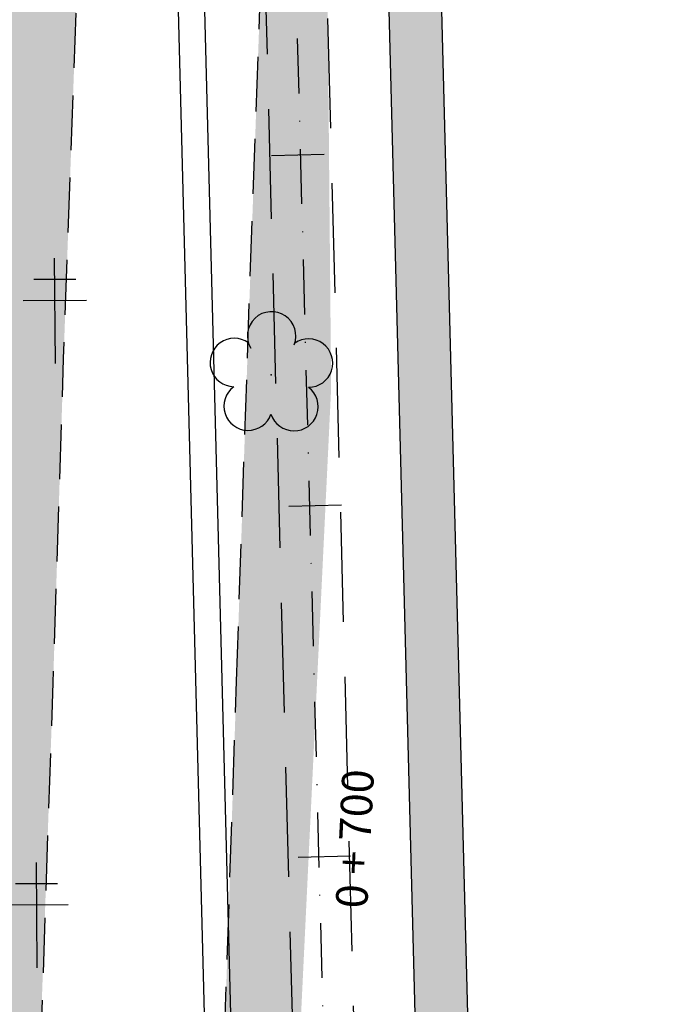
# Model space of a CAD drawing. Extents: x 188079 to 189397, y 1680261 to 1684329.
# Drawn here: x 188918 to 188992, y 1681724 to 1681836 of the extents above; entities that cross this region are included whole.
import ezdxf
from ezdxf.enums import TextEntityAlignment as Align

# ---------------------------------------------------------------- set-up
doc = ezdxf.new("R2010")
doc.units = 0
doc.header["$LTSCALE"] = 5
doc.header["$MEASUREMENT"] = 0
doc.header["$PDSIZE"] = 5
for name, pattern in [('CONTINUO', [0]), ('DASHDOT2', [0.5, 0.25, -0.125, 0, -0.125]), ('DASHED', [0.75, 0.5, -0.25]), ('DASHED2', [0.375, 0.25, -0.125])]:
    doc.linetypes.add(name, pattern=pattern)
doc.layers.get('0').update_dxf_attribs({"linetype": 'CONTINUOUS'})
for name, color, linetype in [('CALÇADA', 254, 'CONTINUOUS'), ('EIXOPROJ', 10, 'CONTINUOUS'), ('ESTAQUEAMENTO', 7, 'CONTINUOUS'), ('FAIXAS', 10, 'DASHED'), ('MFIOPROJ', 10, 'CONTINUOUS'), ('T-ARVORE', 123, 'CONTINUO'), ('T-MFIO-EXI', 7, 'DASHED2'), ('T-PLANODIRETOR', 7, 'CONTINUOUS'), ('T-POSTE', 41, 'CONTINUO'), ('T-TERRA', 33, 'CONTINUOUS'), ('T-TEXTG', 7, 'CONTINUOUS')]:
    doc.layers.add(name, color=color, linetype=linetype)
doc.styles.add('SIMPLEX', font='simplex', dxfattribs={"height": 0.2})
pattern_1 = [(37.5, (-189392.4652, -1680285.245), (-0.1259867162, 3.853647538), [0, -3.04, 0, -3.4, 0, -3.25]), (7.5, (-189392.465, -1680285.245), (3.5395534105, 5.6442921305), [0, -1.64, 0, -2.74, 0, -1.05]), (327.5, (-189394.9252, -1680285.245), (6.2282837235, 0.011318107), [0, -1, 0, -3.6, 0, -4.7]), (317.5, (-189394.925, -1680285.245), (6.012253209, 1.75535113), [0, -0.5, 0, -2.36, 0, -2.7])]
pattern_2 = [(0, (-189392.4652, -1680285.2449), (1.125, 0.64951905), [0.75, -1.5]), (120, (-189392.4652, -1680285.2449), (-1.12499999754, 0.64951905426), [0.75, -1.5]), (60, (-189392.4652, -1680285.2449), (2.46e-09, 1.29903810426), [-1.5, 0.75])]

# ---------------------------------------------------------------- blocks, each defined once
blk = doc.blocks.new('SIMB_POSTE')
at = {"color": 0}
for points in [[(0, 0), (0, 2.5)], [(-0.5, 2), (0.5, 2)], [(-0.75, 1.5), (0.75, 1.5)]]:
    blk.add_lwpolyline(points, dxfattribs=at)
for tag in ['COTA', 'PONTO', 'DESC']:
    blk.add_attdef(tag, (0, 0), '', height=1)
blk = doc.blocks.new('SIMB_ARVORE')
at = {"color": 0}
for centre, start, end in [((-0.545, 0.75), 18.7498, 233.1301), ((0.545, 0.75), 306.8699, 161.2502), ((-0.88, -0.285), 87.0134, 319.1849), ((0.88, -0.285), 234.9262, 89.0037), ((0, -0.925), 162.8241, 17.1759)]:
    blk.add_arc(centre, 0.575, start, end, dxfattribs=at)
blk.add_point((0, 0), dxfattribs=at)
for tag in ['COTA', 'PONTO', 'DESC']:
    blk.add_attdef(tag, (0, 0), '', height=1)
blk = doc.blocks.new('A$C092160AA')
at = {"layer": 'T-ARVORE'}
blk.add_blockref('SIMB_ARVORE', (1.455, 1.46, -0.814), dxfattribs=at)

msp = doc.modelspace()

# ---------------------------------------------------------------- hatches: boundary and pattern name
at = {"layer": 'CALÇADA', "ltscale": 5}
h = msp.add_hatch(dxfattribs=at)
h.set_pattern_fill('HONEY', color=256, scale=6, style=0)
h.set_pattern_definition(pattern_2)
h.paths.add_polyline_path([(188964.51, 1681886.31), (188958.5, 1681886.44), (188961.16, 1681784.35), (188967.16, 1681784.54)])
h = msp.add_hatch(dxfattribs=at)
h.set_pattern_fill('HONEY', color=256, scale=6, style=0)
h.set_pattern_definition(pattern_2)
h.paths.add_polyline_path([(188968.2, 1681514.42), (188974.18, 1681514.42), (188974.18, 1681515.01), (188974.02, 1681521.08), (188969.92, 1681543.77), (188973.42, 1681544.42), (188967.16, 1681784.73), (188961.16, 1681784.6)])
h.paths.add_polyline_path([(188969.18, 1681516.11), (188969.16, 1681529.44), (188975.83, 1681529.45), (188975.84, 1681516.11)], flags=9)
at = {"layer": 'T-TERRA', "ltscale": 5}
h = msp.add_hatch(dxfattribs=at)
h.set_pattern_fill('AR-SAND', color=256, scale=2, style=0)
h.set_pattern_definition(pattern_1)
h.paths.add_polyline_path([(188974.79, 1681364.43), (188966.98, 1681364.27), (188964.11, 1681452.54), (188958.46, 1681496.8), (188946.24, 1681565.68), (188939.93, 1681638.86), (188940.4, 1681700.59), (188942.41, 1681760.38), (188943.65, 1681797.18), (188946.62, 1681881.25), (188935.86, 1682599.55), (188939.49, 1682600.06), (188939.17, 1682591.81), (188942.24, 1682554.69), (188945.07, 1682553.41), (188945.51, 1682547.07), (188947.2, 1682381.27), (188950.78, 1682060.67), (188953.19, 1681793.76), (188948.36, 1681693.15), (188949.56, 1681628.28), (188952.89, 1681566.56), (188987.57, 1681573.36), (188992.28, 1681547.9), (188969.92, 1681543.77), (188970.42, 1681540.96), (188957.79, 1681538.68), (188964.57, 1681498.48)])
h = msp.add_hatch(dxfattribs=at)
h.set_pattern_fill('AR-SAND', color=256, scale=2, style=0)
h.set_pattern_definition(pattern_1)
h.paths.add_polyline_path([(188904.53, 1681695.54), (188919.36, 1681699.37), (188921.52, 1681760.23), (188922.71, 1681797.17), (188925.72, 1681880.57), (188924.76, 1681981.96), (188916.31, 1681979.41), (188915.6, 1681919.02), (188909.34, 1681881.88), (188911.84, 1681804.99), (188910.09, 1681763.57)])

# ---------------------------------------------------------------- linework, layer by layer
at = {"layer": 'EIXOPROJ', "linetype": 'DASHDOT2', "ltscale": 5}
msp.add_line((188964.31, 1681260.55), (188943.57, 1682056.31), dxfattribs=at)
at = {"layer": 'FAIXAS', "ltscale": 5}
for p, q in [((188967.31, 1681279.81), (188947.07, 1682056.4)), ((188960.57, 1681269.5), (188940.08, 1682056.22))]:
    msp.add_line(p, q, dxfattribs=at)
at = {"layer": 'MFIOPROJ', "ltscale": 5}
for p, q in [((188947.51, 1681387.04), (188913.98, 1682673.92)), ((188970.27, 1681434.69), (188954.07, 1682056.59)), ((188950.76, 1681377.52), (188933.08, 1682056.04))]:
    msp.add_line(p, q, dxfattribs=at)
at = {"layer": 'T-MFIO-EXI', "ltscale": 5}
for p, q in [((188943.65, 1681797.18, 15.09), (188946.62, 1681881.25, 15.09)), ((188942.41, 1681760.38, 15.06), (188943.65, 1681797.18, 15.09)), ((188940.4, 1681700.59, 15.06), (188942.41, 1681760.38, 15.06))]:
    msp.add_line(p, q, dxfattribs=at)
at = {"layer": 'T-MFIO-EXI', "ltscale": 5, "elevation": 14.8, "flags": 128}
msp.add_lwpolyline([(188793.65, 1681283.43), (188826.63, 1681299.88), (188852.34, 1681311.79), (188936.12, 1681334.79), (188943.11, 1681336.95), (188945.77, 1681338.42), (188946.57, 1681340.66), (188945.54, 1681403.61), (188944.7, 1681429.52), (188943.25, 1681452.59), (188940.65, 1681474.78), (188935.64, 1681505.27), (188932.31, 1681524.87), (188925.57, 1681562.34), (188918.69, 1681651.37), (188919.56, 1681702.16), (188921.52, 1681760.23), (188922.71, 1681797.17), (188925.72, 1681880.57)], dxfattribs=at)
at = {"layer": 'T-PLANODIRETOR', "ltscale": 5}
msp.add_line((188976.27, 1681434.84), (188960.07, 1682056.74), dxfattribs=at)
at = {"layer": 'T-TEXTG', "ltscale": 5}
for p, q in [((188946.39, 1681820.27), (188952.39, 1681820.43)), ((188948.38, 1681780.32), (188954.37, 1681780.47)), ((188949.42, 1681740.33), (188955.41, 1681740.48))]:
    msp.add_line(p, q, dxfattribs=at)

# ---------------------------------------------------------------- block references
at = {"layer": 'T-ARVORE', "linetype": 'CONTINUO', "xscale": 4.8, "yscale": 4.8, "zscale": 4.8, "rotation": 251.5033490986334}
msp.add_blockref('A$C092160AA', (188941.94, 1681804.14, 19), dxfattribs=at)
at = {"layer": 'T-POSTE', "xscale": 4.8, "yscale": 4.8, "zscale": 4.8, "rotation": 0.3682565848430652}
for p in [(188921.77, 1681796.59, 13.97), (188919.69, 1681727.75, 15.14)]:
    msp.add_blockref('SIMB_POSTE', p, dxfattribs=at)

# ---------------------------------------------------------------- texts
at = {"layer": 'ESTAQUEAMENTO', "ltscale": 0.5, "style": 'SIMPLEX'}
msp.add_text('0 + 700', height=3.6, rotation=87.118, dxfattribs=at).set_placement((188957.69, 1681742.35), align=Align.CENTER)

doc.saveas('drawing.dxf')
